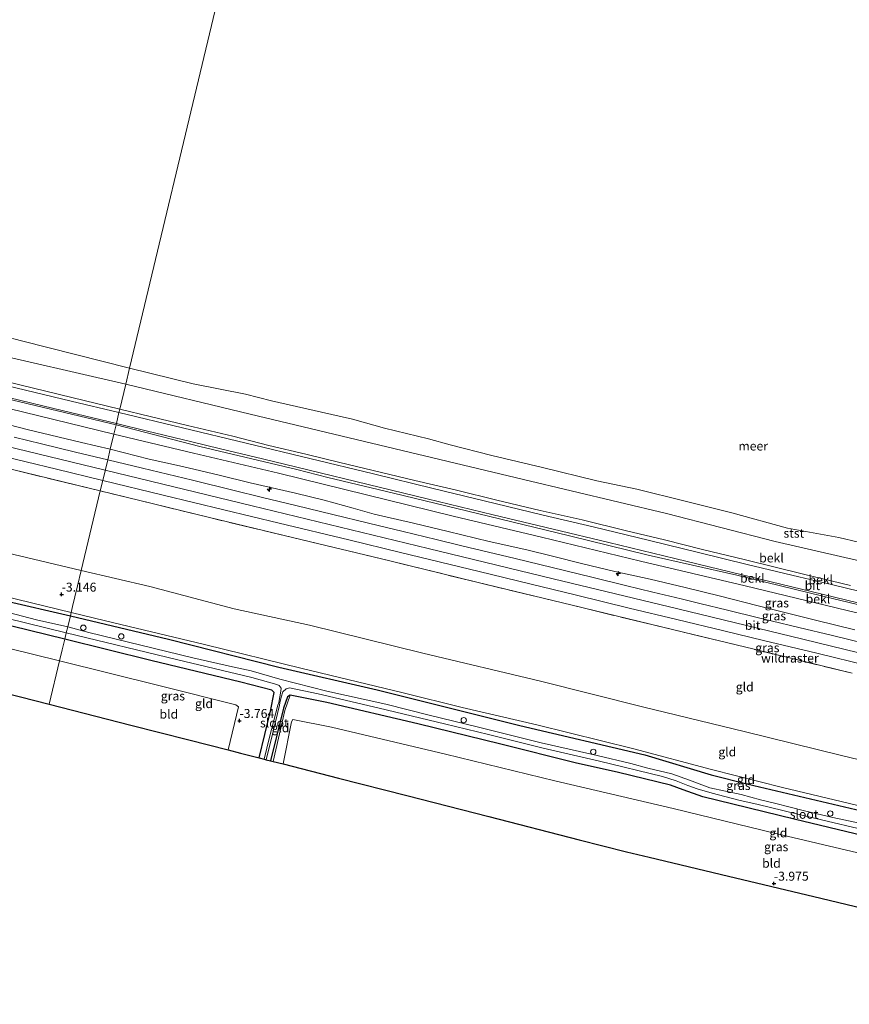
# Model space of a CAD drawing. Units: metres. Extents: x 171580 to 180010, y 510166 to 512501.
# Drawn here: x 178750 to 178981, y 510658 to 510932 of the extents above; entities that cross this region are included whole.
import ezdxf
from ezdxf.enums import TextEntityAlignment as Align

# ---------------------------------------------------------------- set-up
doc = ezdxf.new("R2010")
doc.units = ezdxf.units.M
doc.linetypes.add('IE-TERREINAFSCHEIDING', pattern=[10, 8, -2])
doc.layers.get('0').update_dxf_attribs({"lineweight": 25})
for name, color, linetype, lineweight in [('B-ME-AL-OVERIG-S-B1', 7, 'Continuous', 18), ('B-ME-GW-KRUINLIJN-L-B1', 93, 'Continuous', 18), ('B-ME-GW-TEENLIJN-L-B1', 93, 'Continuous', 18), ('B-ME-IE-GRASLAND-GV-B6', 93, 'Continuous', 18), ('B-ME-IE-GRONDWERKLIJN-GROND_INGERICHT-GV-B6', 253, 'Continuous', 18), ('B-ME-IE-HULPGEOMETRIE-L-B1', 53, 'Continuous', 18), ('B-ME-IE-TERREINAFSCHEIDING-RASTERHEKWERK-L-B1', 8, 'IE-TERREINAFSCHEIDING', 18), ('B-ME-OB-BEKLEDING-GV-B6', 253, 'Continuous', 18), ('B-ME-OB-WATERLIJN-L-B1', 133, 'OB-WATERLIJN', 18), ('B-ME-OG-WATER-GV-B6', 153, 'Continuous', 18), ('B-ME-VH-VERH_SOORT-BITUMEN-GV-B6', 8, 'IE-TERREINAFSCHEIDING-NATUURLIJK-HOUTWAL', 18)]:
    doc.layers.add(name, color=color, linetype=linetype, lineweight=lineweight)
for name, color, linetype in [('B-ME-GW-HOOGTEPUNT-S-B1', 10, 'Continuous'), ('B-ME-GW-INSTEEKWATERGANG-L-B1', 10, 'Continuous'), ('B-ME-KG-KADASTRAAL-OPNAMEDTMGRENS-L-B1', 10, 'Continuous')]:
    doc.layers.add(name, color=color, linetype=linetype)
doc.styles.add('NLCS-ISO', font='NLCS-ISO.TTF')
doc.linetypes.add('IE-TERREINAFSCHEIDING-NATUURLIJK-HOUTWAL', pattern='A,7,-1.5,[67,NLCS.SHX,S=0.75,R=45,X=0,Y=0],-1.5,7,-1.5,[70,NLCS.SHX,S=0.75,R=0,X=0,Y=0],-1.5', length=20)
doc.linetypes.add('OB-WATERLIJN', pattern='A,10,[32,NLCS.SHX,S=2,R=0,X=0,Y=0],-12', length=22)

# ---------------------------------------------------------------- blocks, each defined once
blk = doc.blocks.new('hecto')
for p, q in [((0, 0.625), (-0.625, 0)), ((0, -0.625), (0, 0.625)), ((-0.625, 0), (0.625, 0)), ((0.625, 0), (0, -0.625))]:
    blk.add_line(p, q)
blk = doc.blocks.new('hoogtepunt')
for p, q in [((-0.5, 0), (0.5, 0)), ((0, 0.5), (0, -0.5))]:
    blk.add_line(p, q)
blk = doc.blocks.new('dtb')
blk.add_circle((0, 0), 0.75)

msp = doc.modelspace()

# ---------------------------------------------------------------- linework, layer by layer
at = {"layer": 'B-ME-GW-INSTEEKWATERGANG-L-B1'}
for points in [[(178391.847, 510855.258, -4.295), (178420.128, 510848.19, -4.263), (178453.993, 510840.033, -4.191), (178489.246, 510831.599, -4.198), (178519.633, 510824.436, -4.191), (178559.539, 510814.511, -4.165), (178595.772, 510805.896, -4.113), (178631.084, 510797.932, -4.008), (178667.894, 510788.802, -3.943), (178705.301, 510779.69, -3.916), (178745.241, 510770.134, -3.975), (178763.677, 510765.834, -3.86)], [(178762.121, 510759.331, -3.851), (178727.159, 510767.857, -3.969), (178684.238, 510778.234, -3.903), (178644.643, 510787.837, -3.923), (178620.924, 510793.469, -3.962), (178584.97, 510802.125, -4.106), (178542.889, 510812.409, -4.185), (178498.618, 510823.27, -4.211), (178464.891, 510831.555, -4.211), (178423.38, 510841.702, -4.276), (178390.47, 510849.532, -4.293)], [(178763.677, 510765.834, -3.86), (178791.038, 510759.358, -3.823), (178821.854, 510751.515, -3.908), (178849.288, 510745.164, -3.921), (178889.074, 510735.228, -3.915), (178923.929, 510727.091, -3.915), (178942.465, 510721.52, -4.007), (178952.72, 510718.91, -4), (178985.923, 510711.105, -3.994), (179015.493, 510703.715, -4.079), (179046.392, 510696.231, -4.059), (179081.932, 510687.556, -4.119), (179113.013, 510679.921, -4.112), (179137.152, 510674.545, -3.922)], [(178816.397, 510726.223, -4.133), (178819.536, 510739.273, -4.004), (178820.579, 510744.435, -3.994), (178819.924, 510745.101, -4.004), (178811.252, 510747.315, -3.859), (178786.139, 510753.421, -3.806), (178762.121, 510759.331, -3.851)], [(179096.901, 510657.508, -4.106), (179099.463, 510667.864, -4.073), (179100.842, 510675.623, -4.221), (179099.878, 510676.469, -4.221), (179079.222, 510681.643, -4.089), (179054.32, 510687.727, -4.102), (179025.348, 510694.787, -4.069), (178994.591, 510702.184, -3.977), (178965.582, 510709.178, -3.931), (178940.11, 510715.368, -3.961), (178934.667, 510717.287, -3.951), (178931.096, 510718.661, -3.911), (178916.626, 510722.201, -3.928), (178904.493, 510724.872, -3.908), (178883.812, 510730.051, -3.895), (178860.569, 510735.72, -3.961), (178835.203, 510741.669, -3.888), (178825.04, 510743.745, -3.931), (178824.295, 510743.216, -3.925), (178823.162, 510740.102, -4.086), (178819.517, 510725.425, -4.089)]]:
    msp.add_polyline3d(points, dxfattribs=at)
at = {"layer": 'B-ME-GW-KRUINLIJN-L-B1'}
for points in [[(178773.393, 510806.444, 5.2716), (178733.004, 510816.24, 5.383), (178698.231, 510824.627, 5.2694), (178651.841, 510835.892, 5.3344), (178616.918, 510844.348, 5.4012), (178570.56, 510855.605, 5.3815), (178535.755, 510863.999, 5.3738), (178489.31, 510875.311, 5.3418), (178454.567, 510883.69, 5.2873), (178419.746, 510892.155, 5.3516), (178401.762, 510896.483, 5.3282)], [(178763.903, 510766.779, -3.536), (178726.076, 510775.937, -3.602), (178689.04, 510784.798, -3.575), (178655.329, 510792.745, -3.575), (178622.58, 510801.066, -3.523), (178593.253, 510807.705, -3.654), (178565.244, 510814.676, -3.641), (178538.792, 510820.951, -3.687), (178500.505, 510830.435, -3.647), (178465.405, 510838.833, -3.582), (178431.066, 510847.264, -3.621), (178392.301, 510857.143, -3.543)], [(178740.499, 510832.5168, 2.4547), (178749.5646, 510830.2631, 2.5303), (178764.0489, 510826.7153, 2.5411), (178777.4803, 510823.5251, 2.5119)], [(178777.4803, 510823.5251, 2.5119), (178785.9886, 510821.4125, 2.502), (178796.361, 510818.8894, 2.4921), (178808.9978, 510815.9666, 2.4921), (178819.0589, 510813.3918, 2.5119), (178829.3852, 510810.9751, 2.5119), (178838.8889, 510808.6405, 2.5416), (178850.1365, 510805.9056, 2.5119), (178859.7943, 510803.5538, 2.502), (178871.3835, 510800.8491, 2.4822), (178882.6311, 510798.1142, 2.4822), (178894.707, 510795.2268, 2.4822), (178906.4849, 510792.6135, 2.4624), (178918.8388, 510789.5688, 2.4624), (178929.4669, 510787.0106, 2.4624), (178939.9832, 510784.3043, 2.4624), (178952.0521, 510781.4502, 2.4426), (178968.2178, 510777.4568, 2.4327), (178981.3218, 510774.3394, 2.4228)], [(178741.8528, 510820.35, 4.9354), (178751.6336, 510817.8497, 5.0839), (178766.7743, 510814.2293, 5.0704), (178774.798, 510812.315, 4.9894)], [(178774.798, 510812.315, 4.9894), (178785.6711, 510809.5727, 5.0542), (178794.9822, 510807.5046, 5.0434), (178805.2108, 510805.0776, 5.0542), (178813.8344, 510802.9376, 5.065), (178826.5217, 510800.0892, 5.0758), (178834.468, 510798.0915, 5.065), (178842.5915, 510795.883, 5.0434), (178848.4638, 510794.2467, 5.0542), (178859.3967, 510791.6846, 5.0434), (178869.1004, 510789.3801, 5.0434), (178880.5121, 510786.5932, 5.0434), (178890.9879, 510784.2731, 5.0218), (178898.2229, 510782.5132, 4.9894), (178906.6827, 510780.3892, 4.9678), (178915.5592, 510778.237, 4.9354), (178925.3804, 510776.0652, 4.8706), (178935.2054, 510773.7069, 4.9138), (178945.0254, 510771.3483, 4.9138), (178955.1984, 510768.7683, 4.9138), (178971.5048, 510764.6654, 5.011), (178982.4766, 510761.9791, 4.9678)], [(179144.732, 510716.396, 5.3537), (179118.887, 510722.727, 5.4031), (179083.995, 510731.17, 5.3863), (179049.078, 510739.619, 5.3182), (179014.5, 510748.015, 5.3559), (178968.009, 510759.328, 5.4032), (178933.143, 510767.765, 5.3551), (178898.354, 510776.184, 5.3993), (178863.54, 510784.609, 5.3725), (178814.352, 510796.524, 5.3936), (178773.393, 510806.444, 5.2716)], [(179137.267, 510675.178, -3.648), (179100.536, 510684.077, -3.819), (179070.149, 510691.442, -3.72), (179057.253, 510694.776, -3.674), (179032.429, 510700.734, -3.661), (179015.152, 510704.983, -3.7), (178989.221, 510711.524, -3.556), (178962.347, 510717.96, -3.496), (178942.543, 510722.961, -3.503), (178920.875, 510728.776, -3.582), (178893.792, 510735.477, -3.523), (178872.97, 510740.284, -3.542), (178856.564, 510744.33, -3.615), (178828.318, 510751.141, -3.556), (178801.121, 510757.814, -3.516), (178773.53, 510764.418, -3.529), (178763.903, 510766.779, -3.536)], [(178825.04, 510743.745, -3.931), (178823.524, 510739.45, -3.806), (178820.229, 510725.243, -3.927)]]:
    msp.add_polyline3d(points, dxfattribs=at)
at = {"layer": 'B-ME-GW-TEENLIJN-L-B1'}
for points in [[(178779.1349, 510830.4397, -0.0331), (178737.9009, 510839.9757, 0.0301), (178721.2634, 510843.8892, 0.0301), (178697.8924, 510849.4736, 0.0301), (178678.9917, 510854.0219, 0.1481), (178657.9665, 510859.4922, -0.0879), (178623.5041, 510867.8705, 0.0006), (178592.8483, 510875.6421, -0.0584), (178575.7716, 510879.6042, -0.0584), (178538.1789, 510888.5782, 0.0006), (178502.0629, 510897.2632, 0.0006), (178468.9166, 510905.0149, 0.0006), (178450.4271, 510909.7136, 0.1039), (178425.7056, 510915.7513, 0.1039), (178407.4797, 510920.2523, 0.0872)], [(178776.425, 510819.113, 2.668), (178726.873, 510830.918, 2.611), (178694.875, 510838.79, 2.6115), (178666.578, 510845.668, 2.6175), (178643.563, 510851.175, 2.663), (178617.846, 510857.112, 2.676), (178586.091, 510864.872, 2.6825), (178556.605, 510872.196, 2.5835), (178531.282, 510878.201, 2.6775), (178502.013, 510885.527, 2.631), (178471.317, 510892.98, 2.6515), (178453.177, 510897.212, 2.571), (178426.972, 510903.59, 2.6175), (178404.716, 510908.765, 2.6038)], [(178766.697, 510778.455, -2.834), (178723.167, 510788.763, -2.881), (178671.687, 510801.187, -2.874), (178632.012, 510810.949, -2.822), (178588.506, 510821.358, -2.828), (178550.271, 510830.614, -2.855), (178510.521, 510840.286, -2.881), (178463.638, 510851.665, -2.861), (178422.553, 510861.387, -2.972), (178394.988, 510868.318, -2.904)], [(179149.2377, 510741.2749, -0.2318), (179135.1295, 510744.5779, -0.2318), (179102.1123, 510752.5987, -0.2318), (179067.5016, 510760.9729, -0.2318), (179034.2494, 510768.8299, -0.2318), (179023.6242, 510771.5401, -0.2318), (178988.8831, 510780.0038, -0.2318), (178984.1509, 510781.1127, -0.2318), (178960.3156, 510786.5582, -0.2318), (178929.9767, 510794.3737, -0.2318), (178890.1273, 510803.8839, -0.1988), (178813.8568, 510822.1157, -0.1421), (178779.1349, 510830.4397, -0.0331)], [(179147.046, 510729.174, 2.6703), (179125.357, 510734.67, 2.5949), (179101.967, 510740.4, 2.649), (179080.268, 510745.736, 2.653), (179055.421, 510751.591, 2.6877), (179038.163, 510755.809, 2.6645), (179015.94, 510761.213, 2.6129), (178995.276, 510766.118, 2.6939), (178973.559, 510771.378, 2.6221), (178949.613, 510777.157, 2.6613), (178924.852, 510782.803, 2.6609), (178902.948, 510788.186, 2.6334), (178880.328, 510793.629, 2.6828), (178853.869, 510800.103, 2.6012), (178835.505, 510804.445, 2.6579), (178826.814, 510806.69, 2.6756), (178799.825, 510813.098, 2.6943), (178776.425, 510819.113, 2.668)], [(178766.697, 510778.455, -2.834), (178785.822, 510773.99, -2.735), (178809.411, 510767.835, -2.794), (178830.383, 510763.209, -2.689), (178862.016, 510755.392, -2.834), (178894.847, 510747.619, -2.774), (178923.278, 510740.442, -2.82), (178952.024, 510733.46, -2.794), (178978.76, 510726.894, -2.86), (179003.122, 510721.045, -2.873), (179030.823, 510713.983, -2.926), (179057.472, 510707.276, -3.097), (179097.941, 510697.72, -2.965), (179123.033, 510691.754, -3.057), (179139.502, 510687.517, -3.033)]]:
    msp.add_polyline3d(points, dxfattribs=at)
at = {"layer": 'B-ME-IE-GRASLAND-GV-B6'}
for points in [[(178746.48, 510823.637, 3.5335), (178775.805, 510816.521, 3.637), (178774.798, 510812.315, 4.9894), (178766.7743, 510814.2293, 5.0704), (178751.6336, 510817.8497, 5.0839), (178741.8528, 510820.35, 4.9354)], [(178741.8528, 510820.35, 4.9354), (178751.6336, 510817.8497, 5.0839), (178766.7743, 510814.2293, 5.0704), (178774.798, 510812.315, 4.9894)], [(178774.798, 510812.315, 4.9894), (178774.0935, 510809.3705, 5.2359), (178765.1526, 510811.5246, 5.2156), (178755.6104, 510813.8302, 5.2264), (178747.9968, 510815.6964, 5.2156)], [(178982.4766, 510761.9791, 4.9678), (178971.5048, 510764.6654, 5.011), (178955.1984, 510768.7683, 4.9138), (178945.0254, 510771.3483, 4.9138), (178935.2054, 510773.7069, 4.9138), (178925.3804, 510776.0652, 4.8706), (178915.5592, 510778.237, 4.9354), (178906.6827, 510780.3892, 4.9678), (178898.2229, 510782.5132, 4.9894), (178890.9879, 510784.2731, 5.0218), (178880.5121, 510786.5932, 5.0434), (178869.1004, 510789.3801, 5.0434), (178859.3967, 510791.6846, 5.0434), (178848.4638, 510794.2467, 5.0542), (178842.5915, 510795.883, 5.0434), (178834.468, 510798.0915, 5.065), (178826.5217, 510800.0892, 5.0758), (178813.8344, 510802.9376, 5.065), (178805.2108, 510805.0776, 5.0542), (178794.9822, 510807.5046, 5.0434), (178785.6711, 510809.5727, 5.0542), (178774.798, 510812.315, 4.9894), (178775.805, 510816.521, 3.637), (178798.042, 510811.228, 3.4723), (178821.705, 510805.623, 3.4773), (178870.434, 510793.598, 3.5376), (178895.128, 510787.78, 3.5052), (178922.747, 510781.062, 3.4905), (178951.9, 510774.202, 3.4854), (178980.357, 510767.369, 3.4837), (179014.863, 510759.125, 3.4424)], [(178774.0935, 510809.3705, 5.2359), (178774.798, 510812.315, 4.9894), (178785.6711, 510809.5727, 5.0542), (178794.9822, 510807.5046, 5.0434), (178805.2108, 510805.0776, 5.0542), (178813.8344, 510802.9376, 5.065), (178826.5217, 510800.0892, 5.0758), (178834.468, 510798.0915, 5.065), (178842.5915, 510795.883, 5.0434), (178848.4638, 510794.2467, 5.0542), (178859.3967, 510791.6846, 5.0434), (178869.1004, 510789.3801, 5.0434), (178880.5121, 510786.5932, 5.0434), (178890.9879, 510784.2731, 5.0218), (178898.2229, 510782.5132, 4.9894), (178906.6827, 510780.3892, 4.9678), (178915.5592, 510778.237, 4.9354), (178925.3804, 510776.0652, 4.8706), (178935.2054, 510773.7069, 4.9138), (178945.0254, 510771.3483, 4.9138), (178955.1984, 510768.7683, 4.9138), (178971.5048, 510764.6654, 5.011), (178982.4766, 510761.9791, 4.9678)], [(178742.8056, 510810.8443, 5.2025), (178759.8196, 510806.7253, 5.2025), (178772.7037, 510803.5594, 5.2025), (178772.02, 510800.705, 5.1485)], [(178985.0227, 510758.23, 5.2143), (178976.2769, 510760.366, 5.2143), (178966.861, 510762.6302, 5.2143), (178959.2026, 510764.4873, 5.2143), (178955.6445, 510765.3357, 5.2143), (178947.0247, 510767.4415, 5.2143), (178939.3029, 510769.3215, 5.2143), (178934.0703, 510770.5758, 5.2251), (178926.2127, 510772.4751, 5.2251), (178918.5642, 510774.343, 5.2251), (178909.1701, 510776.6388, 5.2467), (178898.0588, 510779.3131, 5.2467), (178887.7377, 510781.7921, 5.2467), (178880.3039, 510783.5913, 5.2467), (178872.9303, 510785.3816, 5.2359), (178865.726, 510787.1376, 5.2467), (178856.4751, 510789.3768, 5.2467), (178846.8878, 510791.7265, 5.1819), (178836.8573, 510794.1525, 5.1819), (178826.6113, 510796.6042, 5.2251), (178816.8719, 510798.9686, 5.2035), (178809.3893, 510800.8237, 5.2035), (178797.7965, 510803.6649, 5.2359), (178783.7835, 510807.0397, 5.2359), (178774.0935, 510809.3705, 5.2359)], [(178772.02, 510800.705, 5.1485), (178747.564, 510806.623, 5.121)], [(178772.02, 510800.705, 5.1485), (178772.7037, 510803.5594, 5.2025), (178789.6132, 510799.4971, 5.2143), (178806.4802, 510795.4283, 5.2359), (178821.9065, 510791.6795, 5.2359), (178841.3518, 510787.0521, 5.2035), (178855.7687, 510783.5467, 5.2143), (178877.7298, 510778.2188, 5.1711), (178891.8424, 510774.7927, 5.2143), (178904.8357, 510771.6151, 5.2143), (178919.6113, 510768.0015, 5.2251), (178932.8693, 510764.8005, 5.2251), (178946.0005, 510761.7089, 5.2359), (178957.0176, 510758.9467, 5.2899), (178971.8814, 510755.3957, 5.2143), (178986.3205, 510751.8703, 5.1711)], [(178981.765, 510749.84, 5.0338), (178954.46, 510756.512, 5.0758), (178934.736, 510761.278, 5.0932), (178903.682, 510768.793, 4.9594), (178877.044, 510775.244, 5.0464), (178852.828, 510781.141, 5.04), (178825.613, 510787.737, 5.0276), (178802.136, 510793.326, 4.9976), (178772.02, 510800.705, 5.1485)], [(178724.228, 510770.462, -5.411), (178762.552, 510761.131, -5.411)], [(178762.552, 510761.131, -5.411), (178762.121, 510759.331, -3.851), (178727.159, 510767.857, -3.969)], [(178745.241, 510770.134, -3.975), (178763.677, 510765.834, -3.86)], [(178763.677, 510765.834, -3.86), (178762.937, 510762.74, -5.411), (178754.268, 510764.686, -5.411), (178744.637, 510767.205, -5.411)], [(178988.203, 510707.053, -5.411), (178976.366, 510709.601, -5.411), (178968.831, 510711.36, -5.411), (178960.102, 510713.56, -5.411), (178956.167, 510714.532, -5.411), (178950.782, 510716.006, -5.411), (178942.032, 510717.886, -5.411), (178936.432, 510720.058, -5.411), (178931.438, 510721.819, -5.411), (178924.762, 510723.323, -5.411), (178919.992, 510724.653, -5.411), (178910.675, 510726.882, -5.411), (178895.018, 510730.429, -5.411), (178877.496, 510734.79, -5.411), (178863.795, 510738.151, -5.411), (178851.695, 510741.192, -5.411), (178835.194, 510744.828, -5.411), (178822.092, 510748.211, -5.411), (178814.153, 510750.551, -5.411), (178808.901, 510751.669, -5.411), (178797.805, 510754.151, -5.411), (178768.865, 510761.231, -5.411), (178762.937, 510762.74, -5.411), (178763.677, 510765.834, -3.86), (178791.038, 510759.358, -3.823), (178821.854, 510751.515, -3.908), (178849.288, 510745.164, -3.921), (178889.074, 510735.228, -3.915), (178923.929, 510727.091, -3.915), (178942.465, 510721.52, -4.007), (178952.72, 510718.91, -4), (178985.923, 510711.105, -3.994)], [(178821.829, 510741.64, -5.411), (178821.579, 510740.98, -5.243), (178819.196, 510731.975, -5.243), (178817.771, 510725.871, -5.243), (178816.397, 510726.223, -4.133), (178819.536, 510739.273, -4.004), (178820.579, 510744.435, -3.994), (178819.924, 510745.101, -4.004), (178811.252, 510747.315, -3.859), (178786.139, 510753.421, -3.806), (178762.121, 510759.331, -3.851), (178762.552, 510761.131, -5.411), (178793.318, 510753.685, -5.411), (178814.295, 510748.615, -5.411), (178821.315, 510746.733, -5.411), (178821.908, 510746.378, -5.411), (178822.455, 510745.71, -5.411), (178822.437, 510744.822, -5.411), (178821.829, 510741.64, -5.411)], [(178994.591, 510702.184, -3.977), (178965.582, 510709.178, -3.931), (178940.11, 510715.368, -3.961), (178934.667, 510717.287, -3.951), (178931.096, 510718.661, -3.911), (178916.626, 510722.201, -3.928), (178904.493, 510724.872, -3.908), (178883.812, 510730.051, -3.895), (178860.569, 510735.72, -3.961), (178835.203, 510741.669, -3.888), (178825.04, 510743.745, -3.931), (178824.295, 510743.216, -3.925), (178823.162, 510740.102, -4.086), (178819.517, 510725.425, -4.089), (178818.345, 510725.724, -5.243), (178820.211, 510733.548, -5.243), (178821.992, 510740.943, -5.243), (178822.162, 510741.562, -5.411), (178822.527, 510743.147, -5.411), (178822.937, 510744.673, -5.411), (178823.894, 510745.531, -5.411), (178824.81, 510745.749, -5.411), (178832.854, 510744.088, -5.411), (178849.859, 510740.064, -5.411), (178868.031, 510735.713, -5.411), (178880.309, 510732.739, -5.411), (178895.536, 510728.968, -5.411), (178911.333, 510725.323, -5.411), (178928.878, 510721.065, -5.411), (178932.638, 510719.809, -5.411), (178935.953, 510718.495, -5.411), (178938.547, 510717.565, -5.411), (178942.765, 510716.418, -5.411), (178950.189, 510714.415, -5.411), (178955.531, 510713.221, -5.411), (178969.655, 510709.816, -5.411), (178988.608, 510705.337, -5.411)]]:
    msp.add_polyline3d(points, dxfattribs=at)
at = {"layer": 'B-ME-IE-GRONDWERKLIJN-GROND_INGERICHT-GV-B6'}
for points in [[(178772.02, 510800.705, 5.1485), (178766.697, 510778.455, -2.834), (178723.167, 510788.763, -2.881), (178671.687, 510801.187, -2.874), (178632.012, 510810.949, -2.822), (178588.506, 510821.358, -2.828), (178550.271, 510830.614, -2.855), (178510.521, 510840.286, -2.881), (178463.638, 510851.665, -2.861), (178422.553, 510861.387, -2.972), (178394.988, 510868.318, -2.904), (178400.361, 510890.658, 5.0365), (178431.82, 510883.132, 5.0775), (178466.744, 510874.676, 5.0315), (178494.048, 510868.01, 5.07), (178525.267, 510860.474, 5.0535), (178556.738, 510852.878, 5.149), (178589.004, 510844.992, 5.107), (178622.772, 510836.846, 5.079), (178654.141, 510829.241, 5.153), (178685.164, 510821.719, 5.171), (178716.202, 510814.259, 5.086), (178747.564, 510806.623, 5.121), (178772.02, 510800.705, 5.1485)], [(178762.121, 510759.331, -3.851), (178761.422, 510756.409, -3.766), (178760.688, 510753.341, -3.791), (178732.271, 510760.225, -3.877), (178698.837, 510768.386, -3.85), (178661.815, 510777.082, -3.903), (178633.869, 510784.092, -3.87), (178595.101, 510793.367, -4.021), (178560.064, 510801.804, -4.08), (178521.512, 510811.082, -4.106), (178481.121, 510821.231, -4.008), (178432.938, 510833.028, -4.132), (178389.069, 510843.708, -4.171), (178390.47, 510849.532, -4.293), (178423.38, 510841.702, -4.276), (178464.891, 510831.555, -4.211), (178498.618, 510823.27, -4.211), (178542.889, 510812.409, -4.185), (178584.97, 510802.125, -4.106), (178620.924, 510793.469, -3.962), (178644.643, 510787.837, -3.923), (178684.238, 510778.234, -3.903), (178727.159, 510767.857, -3.969), (178762.121, 510759.331, -3.851)], [(179003.122, 510721.045, -2.873), (178978.76, 510726.894, -2.86), (178952.024, 510733.46, -2.794), (178923.278, 510740.442, -2.82), (178894.847, 510747.619, -2.774), (178862.016, 510755.392, -2.834), (178830.383, 510763.209, -2.689), (178809.411, 510767.835, -2.794), (178785.822, 510773.99, -2.735), (178766.697, 510778.455, -2.834), (178772.02, 510800.705, 5.1485)], [(178772.02, 510800.705, 5.1485), (178802.136, 510793.326, 4.9976), (178825.613, 510787.737, 5.0276), (178852.828, 510781.141, 5.04), (178877.044, 510775.244, 5.0464), (178903.682, 510768.793, 4.9594), (178934.736, 510761.278, 5.0932), (178954.46, 510756.512, 5.0758), (178981.765, 510749.84, 5.0338)], [(178723.167, 510788.763, -2.881), (178766.697, 510778.455, -2.834)], [(178766.697, 510778.455, -2.834), (178765.684, 510774.223, -2.862), (178764.948, 510771.144, -3.081), (178764.303, 510768.449, -3.383), (178763.903, 510766.779, -3.536), (178726.076, 510775.937, -3.602)], [(178726.076, 510775.937, -3.602), (178763.903, 510766.779, -3.536)], [(178989.221, 510711.524, -3.556), (178962.347, 510717.96, -3.496), (178942.543, 510722.961, -3.503), (178920.875, 510728.776, -3.582), (178893.792, 510735.477, -3.523), (178872.97, 510740.284, -3.542), (178856.564, 510744.33, -3.615), (178828.318, 510751.141, -3.556), (178801.121, 510757.814, -3.516), (178773.53, 510764.418, -3.529), (178763.903, 510766.779, -3.536), (178764.303, 510768.449, -3.383), (178764.948, 510771.144, -3.081), (178765.684, 510774.223, -2.862), (178766.697, 510778.455, -2.834), (178785.822, 510773.99, -2.735), (178809.411, 510767.835, -2.794), (178830.383, 510763.209, -2.689), (178862.016, 510755.392, -2.834), (178894.847, 510747.619, -2.774), (178923.278, 510740.442, -2.82), (178952.024, 510733.46, -2.794), (178978.76, 510726.894, -2.86), (179003.122, 510721.045, -2.873)], [(178763.903, 510766.779, -3.536), (178763.677, 510765.834, -3.86), (178745.241, 510770.134, -3.975)], [(178985.923, 510711.105, -3.994), (178952.72, 510718.91, -4), (178942.465, 510721.52, -4.007), (178923.929, 510727.091, -3.915), (178889.074, 510735.228, -3.915), (178849.288, 510745.164, -3.921), (178821.854, 510751.515, -3.908), (178791.038, 510759.358, -3.823), (178763.677, 510765.834, -3.86), (178763.903, 510766.779, -3.536), (178773.53, 510764.418, -3.529), (178801.121, 510757.814, -3.516), (178828.318, 510751.141, -3.556), (178856.564, 510744.33, -3.615), (178872.97, 510740.284, -3.542), (178893.792, 510735.477, -3.523), (178920.875, 510728.776, -3.582), (178942.543, 510722.961, -3.503), (178962.347, 510717.96, -3.496), (178989.221, 510711.524, -3.556)], [(178732.271, 510760.225, -3.877), (178760.688, 510753.341, -3.791)], [(178816.397, 510726.223, -4.133), (178813.025, 510727.085, -3.995), (178811.121, 510727.572, -3.866), (178807.696, 510728.448, -3.925), (178810.54, 510740.452, -3.704), (178809.816, 510741.054, -3.69), (178788.77, 510746.291, -3.736), (178760.688, 510753.341, -3.791), (178761.422, 510756.409, -3.766), (178762.121, 510759.331, -3.851), (178786.139, 510753.421, -3.806), (178811.252, 510747.315, -3.859), (178819.924, 510745.101, -4.004), (178820.579, 510744.435, -3.994), (178819.536, 510739.273, -4.004), (178816.397, 510726.223, -4.133)], [(178760.688, 510753.341, -3.791), (178757.786, 510741.213, -3.99), (178741.303, 510745.429, -4.014)], [(178807.696, 510728.448, -3.925), (178796.745, 510731.249, -3.9), (178780.543, 510735.393, -3.969), (178757.786, 510741.213, -3.99), (178760.688, 510753.341, -3.791), (178788.77, 510746.291, -3.736), (178809.816, 510741.054, -3.69), (178810.54, 510740.452, -3.704), (178807.696, 510728.448, -3.925)], [(178820.229, 510725.243, -3.927), (178819.517, 510725.425, -4.089), (178823.162, 510740.102, -4.086), (178824.295, 510743.216, -3.925), (178825.04, 510743.745, -3.931), (178823.524, 510739.45, -3.806), (178820.229, 510725.243, -3.927)], [(178994.829, 510697.051, -3.967), (178960.498, 510705.12, -3.927), (178931.854, 510712.077, -3.914), (178898.805, 510719.846, -3.894), (178868.328, 510727.286, -3.914), (178836.572, 510734.807, -3.855), (178825.713, 510736.91, -3.934), (178825.415, 510736.331, -3.94), (178823.014, 510724.531, -4.031), (178820.229, 510725.243, -3.927), (178823.524, 510739.45, -3.806), (178825.04, 510743.745, -3.931), (178835.203, 510741.669, -3.888), (178860.569, 510735.72, -3.961), (178883.812, 510730.051, -3.895), (178904.493, 510724.872, -3.908), (178916.626, 510722.201, -3.928), (178931.096, 510718.661, -3.911), (178934.667, 510717.287, -3.951), (178940.11, 510715.368, -3.961), (178965.582, 510709.178, -3.931), (178994.591, 510702.184, -3.977)], [(178991.618, 510682.646, -4.03), (178971.109, 510687.543, -4.073), (178947.232, 510693.244, -3.93), (178925.126, 510698.522, -3.948), (178918.788, 510700.035, -3.948), (178905.634, 510703.4, -3.998), (178880.416, 510709.849, -3.924), (178857.532, 510715.702, -3.983), (178838.461, 510720.58, -3.931), (178823.014, 510724.531, -4.031), (178825.415, 510736.331, -3.94), (178825.713, 510736.91, -3.934), (178836.572, 510734.807, -3.855), (178868.328, 510727.286, -3.914), (178898.805, 510719.846, -3.894), (178931.854, 510712.077, -3.914), (178960.498, 510705.12, -3.927), (178994.829, 510697.051, -3.967)]]:
    msp.add_polyline3d(points, dxfattribs=at)
at = {"layer": 'B-ME-IE-HULPGEOMETRIE-L-B1'}
msp.add_polyline3d([(178757.786, 510741.213, -3.99), (178760.688, 510753.341, -3.791), (178761.422, 510756.409, -3.766), (178762.121, 510759.331, -3.851), (178762.552, 510761.131, -5.411), (178762.937, 510762.74, -5.411), (178763.677, 510765.834, -3.86), (178763.903, 510766.779, -3.536), (178764.303, 510768.449, -3.383), (178764.948, 510771.144, -3.081), (178765.684, 510774.223, -2.862), (178766.697, 510778.455, -2.834), (178772.02, 510800.705, 5.1485), (178772.7037, 510803.5594, 5.2025), (178774.0935, 510809.3705, 5.2359), (178774.798, 510812.315, 4.9894), (178775.805, 510816.521, 3.637), (178776.425, 510819.113, 2.668), (178776.5185, 510819.5028, 2.6626), (178777.239, 510822.5172, 2.5437), (178777.4803, 510823.5251, 2.5119), (178779.1349, 510830.4397, -0.0331), (178780.199, 510834.888, -0.38), (178851.892, 511134.535, -0.38)], dxfattribs=at)
at = {"layer": 'B-ME-IE-TERREINAFSCHEIDING-RASTERHEKWERK-L-B1'}
for points in [[(178400.361, 510890.658, 5.0365), (178431.82, 510883.132, 5.0775), (178466.744, 510874.676, 5.0315), (178494.048, 510868.01, 5.07), (178525.267, 510860.474, 5.0535), (178556.738, 510852.878, 5.149), (178589.004, 510844.992, 5.107), (178622.772, 510836.846, 5.079), (178654.141, 510829.241, 5.153), (178685.164, 510821.719, 5.171), (178716.202, 510814.259, 5.086), (178747.564, 510806.623, 5.121), (178772.02, 510800.705, 5.1485)], [(179143.634, 510710.332, 5.187), (179126.422, 510714.864, 4.9834), (179102.892, 510720.573, 5.0796), (179075.57, 510727.082, 4.9576), (179052.071, 510732.811, 5.0926), (179024.633, 510739.562, 5.0416), (179001.022, 510745.155, 5.0788), (178981.765, 510749.84, 5.0338), (178954.46, 510756.512, 5.0758), (178934.736, 510761.278, 5.0932), (178903.682, 510768.793, 4.9594), (178877.044, 510775.244, 5.0464), (178852.828, 510781.141, 5.04), (178825.613, 510787.737, 5.0276), (178802.136, 510793.326, 4.9976), (178772.02, 510800.705, 5.1485)]]:
    msp.add_polyline3d(points, dxfattribs=at)
at = {"layer": 'B-ME-KG-KADASTRAAL-OPNAMEDTMGRENS-L-B1'}
for points in [[(178386.862, 510834.53, -4.21), (178394.198, 510832.737, -4.169), (178410.756, 510828.69, -4.225), (178428.116, 510824.448, -4.201), (178444.496, 510820.445, -4.158), (178463.502, 510815.801, -4.095), (178478.967, 510812.021, -4.003), (178480.693, 510811.6, -4.111), (178497.652, 510807.455, -4.183), (178513.595, 510803.559, -4.179), (178523.069, 510801.244, -3.99), (178530.14, 510799.436, -4.169), (178552.22, 510793.788, -4.204), (178568.866, 510789.531, -4.191), (178587.199, 510784.842, -4.189), (178602.075, 510781.038, -4.131), (178617.56, 510777.077, -4.156), (178635.705, 510772.436, -4.096), (178657.726, 510766.804, -4.031), (178674.063, 510762.626, -4.051), (178695.869, 510757.049, -4.027), (178718.513, 510751.257, -4.035), (178741.303, 510745.429, -4.014), (178757.786, 510741.213, -3.99)], [(178757.786, 510741.213, -3.99), (178780.543, 510735.393, -3.969), (178796.745, 510731.249, -3.9), (178807.696, 510728.448, -3.925), (178811.121, 510727.572, -3.866), (178813.025, 510727.085, -3.995), (178816.397, 510726.223, -4.133), (178817.771, 510725.871, -5.243), (178818.345, 510725.724, -5.243), (178819.517, 510725.425, -4.089), (178820.229, 510725.243, -3.927), (178823.014, 510724.531, -4.031), (178838.461, 510720.58, -3.931), (178857.532, 510715.702, -3.983), (178880.416, 510709.849, -3.924), (178905.634, 510703.4, -3.998), (178918.788, 510700.035, -3.948), (178925.126, 510698.522, -3.948), (178947.232, 510693.244, -3.93), (178971.109, 510687.543, -4.073), (178991.618, 510682.646, -4.03)]]:
    msp.add_polyline3d(points, dxfattribs=at)
at = {"layer": 'B-ME-OB-BEKLEDING-GV-B6'}
for points in [[(178730.237, 510847.74, -0.3997), (178750.09, 510842.569, -0.3997), (178780.199, 510834.888, -0.38), (178779.1349, 510830.4397, -0.0331)], [(178737.9009, 510839.9757, 0.0301), (178779.1349, 510830.4397, -0.0331)], [(178779.1349, 510830.4397, -0.0331), (178737.9009, 510839.9757, 0.0301)], [(178779.1349, 510830.4397, -0.0331), (178780.199, 510834.888, -0.38), (178797.922, 510830.508, -0.38), (178812.523, 510827.637, -0.38), (178819.807, 510825.847, -0.38), (178833.704, 510822.648, -0.38), (178842.377, 510820.668, -0.38), (178851.281, 510818.141, -0.38), (178863.628, 510815.214, -0.38), (178869.642, 510813.541, -0.38), (178881.27, 510810.603, -0.38), (178895.382, 510807.174, -0.38), (178910.556, 510803.497, -0.38), (178921.741, 510801.155, -0.38), (178935.206, 510797.832, -0.38), (178948.204, 510794.619, -0.38), (178963.768, 510790.313, -0.38), (178978.0758, 510787.7156, -0.38), (178989.0647, 510785.0948, -0.38)], [(178737.1222, 510829.0067, 2.6094), (178759.0558, 510823.7001, 2.6094), (178776.5185, 510819.5028, 2.6626), (178776.425, 510819.113, 2.668), (178726.873, 510830.918, 2.611)], [(178726.873, 510830.918, 2.611), (178776.425, 510819.113, 2.668), (178775.805, 510816.521, 3.637), (178746.48, 510823.637, 3.5335)], [(178779.1349, 510830.4397, -0.0331), (178777.4803, 510823.5251, 2.5119), (178764.0489, 510826.7153, 2.5411), (178749.5646, 510830.2631, 2.5303), (178740.499, 510832.5168, 2.4547)], [(178740.499, 510832.5168, 2.4547), (178749.5646, 510830.2631, 2.5303), (178764.0489, 510826.7153, 2.5411), (178777.4803, 510823.5251, 2.5119)], [(178777.4803, 510823.5251, 2.5119), (178777.239, 510822.5172, 2.5437), (178763.8776, 510825.7005, 2.5335), (178743.403, 510830.6504, 2.5119)], [(178981.3218, 510774.3394, 2.4228), (178968.2178, 510777.4568, 2.4327), (178952.0521, 510781.4502, 2.4426), (178939.9832, 510784.3043, 2.4624), (178929.4669, 510787.0106, 2.4624), (178918.8388, 510789.5688, 2.4624), (178906.4849, 510792.6135, 2.4624), (178894.707, 510795.2268, 2.4822), (178882.6311, 510798.1142, 2.4822), (178871.3835, 510800.8491, 2.4822), (178859.7943, 510803.5538, 2.502), (178850.1365, 510805.9056, 2.5119), (178838.8889, 510808.6405, 2.5416), (178829.3852, 510810.9751, 2.5119), (178819.0589, 510813.3918, 2.5119), (178808.9978, 510815.9666, 2.4921), (178796.361, 510818.8894, 2.4921), (178785.9886, 510821.4125, 2.502), (178777.4803, 510823.5251, 2.5119), (178779.1349, 510830.4397, -0.0331)], [(178779.1349, 510830.4397, -0.0331), (178813.8568, 510822.1157, -0.1421), (178890.1273, 510803.8839, -0.1988), (178929.9767, 510794.3737, -0.2318), (178960.3156, 510786.5582, -0.2318), (178984.1509, 510781.1127, -0.2318)], [(178984.1509, 510781.1127, -0.2318), (178960.3156, 510786.5582, -0.2318), (178929.9767, 510794.3737, -0.2318), (178890.1273, 510803.8839, -0.1988), (178813.8568, 510822.1157, -0.1421), (178779.1349, 510830.4397, -0.0331)], [(178987.4372, 510771.8293, 2.5713), (178976.356, 510774.475, 2.5956), (178966.8699, 510776.741, 2.5713), (178952.5258, 510780.1856, 2.5713), (178939.3082, 510783.3953, 2.5713), (178925.2214, 510786.8332, 2.5632), (178909.4988, 510790.65, 2.5308), (178895.5652, 510793.9496, 2.5389), (178882.1442, 510797.1965, 2.5308), (178864.9161, 510801.3948, 2.547), (178848.2442, 510805.4595, 2.5632), (178777.239, 510822.5172, 2.5437), (178777.4803, 510823.5251, 2.5119), (178785.9886, 510821.4125, 2.502), (178796.361, 510818.8894, 2.4921), (178808.9978, 510815.9666, 2.4921), (178819.0589, 510813.3918, 2.5119), (178829.3852, 510810.9751, 2.5119), (178838.8889, 510808.6405, 2.5416), (178850.1365, 510805.9056, 2.5119), (178859.7943, 510803.5538, 2.502), (178871.3835, 510800.8491, 2.4822), (178882.6311, 510798.1142, 2.4822), (178894.707, 510795.2268, 2.4822), (178906.4849, 510792.6135, 2.4624), (178918.8388, 510789.5688, 2.4624), (178929.4669, 510787.0106, 2.4624), (178939.9832, 510784.3043, 2.4624), (178952.0521, 510781.4502, 2.4426), (178968.2178, 510777.4568, 2.4327), (178981.3218, 510774.3394, 2.4228)], [(179014.863, 510759.125, 3.4424), (178980.357, 510767.369, 3.4837), (178951.9, 510774.202, 3.4854), (178922.747, 510781.062, 3.4905), (178895.128, 510787.78, 3.5052), (178870.434, 510793.598, 3.5376), (178821.705, 510805.623, 3.4773), (178798.042, 510811.228, 3.4723), (178775.805, 510816.521, 3.637), (178776.425, 510819.113, 2.668), (178799.825, 510813.098, 2.6943), (178826.814, 510806.69, 2.6756), (178835.505, 510804.445, 2.6579), (178853.869, 510800.103, 2.6012), (178880.328, 510793.629, 2.6828), (178902.948, 510788.186, 2.6334), (178924.852, 510782.803, 2.6609), (178949.613, 510777.157, 2.6613), (178973.559, 510771.378, 2.6221), (178995.276, 510766.118, 2.6939)], [(178995.276, 510766.118, 2.6939), (178973.559, 510771.378, 2.6221), (178949.613, 510777.157, 2.6613), (178924.852, 510782.803, 2.6609), (178902.948, 510788.186, 2.6334), (178880.328, 510793.629, 2.6828), (178853.869, 510800.103, 2.6012), (178835.505, 510804.445, 2.6579), (178826.814, 510806.69, 2.6756), (178799.825, 510813.098, 2.6943), (178776.425, 510819.113, 2.668), (178776.5185, 510819.5028, 2.6626), (178784.8249, 510817.4446, 2.6383), (178797.5967, 510814.3864, 2.6383), (178805.5681, 510812.4588, 2.6302), (178817.2696, 510809.61, 2.6302), (178829.9608, 510806.5849, 2.6302), (178846.7866, 510802.4922, 2.5978), (178863.1982, 510798.5055, 2.5816), (178881.6118, 510794.023, 2.5978), (178898.3734, 510789.9835, 2.5978), (178913.8539, 510786.2915, 2.5735), (178932.3511, 510781.8441, 2.614), (178948.0391, 510778.0275, 2.614), (178970.3597, 510772.6383, 2.5735), (178986.7921, 510768.6504, 2.5735)]]:
    msp.add_polyline3d(points, dxfattribs=at)
at = {"layer": 'B-ME-OB-WATERLIJN-L-B1'}
for points in [[(178780.199, 510834.888, -0.38), (178750.09, 510842.569, -0.3997), (178730.237, 510847.74, -0.3997), (178705.256, 510853.921, -0.3997), (178689.803, 510857.791, -0.3997), (178670.797, 510862.177, -0.3997), (178649.621, 510867.405, -0.3997), (178631.226, 510871.644, -0.3997), (178611.6, 510876.276, -0.3997), (178592.041, 510880.966, -0.3997), (178568.837, 510886.733, -0.3997), (178544.066, 510892.574, -0.3997), (178524.87, 510897.878, -0.3997), (178497.43, 510903.743, -0.3997), (178478.567, 510907.825, -0.3997), (178476.639, 510908.555, -0.3997), (178475.18, 510909.444, -0.3997), (178458.55, 510913.304, -0.3997), (178434.838, 510918.977, -0.3997), (178408.707, 510925.359, -0.3997)], [(178989.0647, 510785.0948, -0.38), (178978.0758, 510787.7156, -0.38), (178963.768, 510790.313, -0.38), (178948.204, 510794.619, -0.38), (178935.206, 510797.832, -0.38), (178921.741, 510801.155, -0.38), (178910.556, 510803.497, -0.38), (178895.382, 510807.174, -0.38), (178881.27, 510810.603, -0.38), (178869.642, 510813.541, -0.38), (178863.628, 510815.214, -0.38), (178851.281, 510818.141, -0.38), (178842.377, 510820.668, -0.38), (178833.704, 510822.648, -0.38), (178819.807, 510825.847, -0.38), (178812.523, 510827.637, -0.38), (178797.922, 510830.508, -0.38), (178780.199, 510834.888, -0.38)]]:
    msp.add_polyline3d(points, dxfattribs=at)
at = {"layer": 'B-ME-OG-WATER-GV-B6'}
for points in [[(178479.511, 511219.743, -0.3997), (178851.892, 511134.535, -0.38), (178780.199, 510834.888, -0.38), (178750.09, 510842.569, -0.3997), (178730.237, 510847.74, -0.3997), (178705.256, 510853.921, -0.3997), (178689.803, 510857.791, -0.3997), (178670.797, 510862.177, -0.3997), (178649.621, 510867.405, -0.3997), (178631.226, 510871.644, -0.3997), (178611.6, 510876.276, -0.3997), (178592.041, 510880.966, -0.3997), (178568.837, 510886.733, -0.3997), (178544.066, 510892.574, -0.3997), (178524.87, 510897.878, -0.3997), (178497.43, 510903.743, -0.3997), (178478.567, 510907.825, -0.3997), (178476.639, 510908.555, -0.3997), (178475.18, 510909.444, -0.3997), (178458.55, 510913.304, -0.3997), (178434.838, 510918.977, -0.3997), (178408.707, 510925.359, -0.3997), (178479.511, 511219.743, -0.3997)], [(178780.199, 510834.888, -0.38), (178851.892, 511134.535, -0.38)], [(178989.0647, 510785.0948, -0.38), (178978.0758, 510787.7156, -0.38), (178963.768, 510790.313, -0.38), (178948.204, 510794.619, -0.38), (178935.206, 510797.832, -0.38), (178921.741, 510801.155, -0.38), (178910.556, 510803.497, -0.38), (178895.382, 510807.174, -0.38), (178881.27, 510810.603, -0.38), (178869.642, 510813.541, -0.38), (178863.628, 510815.214, -0.38), (178851.281, 510818.141, -0.38), (178842.377, 510820.668, -0.38), (178833.704, 510822.648, -0.38), (178819.807, 510825.847, -0.38), (178812.523, 510827.637, -0.38), (178797.922, 510830.508, -0.38), (178780.199, 510834.888, -0.38)], [(178762.937, 510762.74, -5.411), (178762.552, 510761.131, -5.411), (178724.228, 510770.462, -5.411)], [(178744.637, 510767.205, -5.411), (178754.268, 510764.686, -5.411), (178762.937, 510762.74, -5.411)], [(178988.608, 510705.337, -5.411), (178969.655, 510709.816, -5.411), (178955.531, 510713.221, -5.411), (178950.189, 510714.415, -5.411), (178942.765, 510716.418, -5.411), (178938.547, 510717.565, -5.411), (178935.953, 510718.495, -5.411), (178932.638, 510719.809, -5.411), (178928.878, 510721.065, -5.411), (178911.333, 510725.323, -5.411), (178895.536, 510728.968, -5.411), (178880.309, 510732.739, -5.411), (178868.031, 510735.713, -5.411), (178849.859, 510740.064, -5.411), (178832.854, 510744.088, -5.411), (178824.81, 510745.749, -5.411), (178823.894, 510745.531, -5.411), (178822.937, 510744.673, -5.411), (178822.527, 510743.147, -5.411), (178822.162, 510741.562, -5.411), (178821.829, 510741.64, -5.411), (178822.437, 510744.822, -5.411), (178822.455, 510745.71, -5.411), (178821.908, 510746.378, -5.411), (178821.315, 510746.733, -5.411), (178814.295, 510748.615, -5.411), (178793.318, 510753.685, -5.411), (178762.552, 510761.131, -5.411), (178762.937, 510762.74, -5.411), (178768.865, 510761.231, -5.411), (178797.805, 510754.151, -5.411), (178808.901, 510751.669, -5.411), (178814.153, 510750.551, -5.411), (178822.092, 510748.211, -5.411), (178835.194, 510744.828, -5.411), (178851.695, 510741.192, -5.411), (178863.795, 510738.151, -5.411), (178877.496, 510734.79, -5.411), (178895.018, 510730.429, -5.411), (178910.675, 510726.882, -5.411), (178919.992, 510724.653, -5.411), (178924.762, 510723.323, -5.411), (178931.438, 510721.819, -5.411), (178936.432, 510720.058, -5.411), (178942.032, 510717.886, -5.411), (178950.782, 510716.006, -5.411), (178956.167, 510714.532, -5.411), (178960.102, 510713.56, -5.411), (178968.831, 510711.36, -5.411), (178976.366, 510709.601, -5.411), (178988.203, 510707.053, -5.411)], [(178822.162, 510741.562, -5.411), (178821.992, 510740.943, -5.243), (178820.211, 510733.548, -5.243), (178818.345, 510725.724, -5.243), (178817.771, 510725.871, -5.243), (178819.196, 510731.975, -5.243), (178821.579, 510740.98, -5.243), (178821.829, 510741.64, -5.411), (178822.162, 510741.562, -5.411)]]:
    msp.add_polyline3d(points, dxfattribs=at)
at = {"layer": 'B-ME-VH-VERH_SOORT-BITUMEN-GV-B6'}
for points in [[(178743.403, 510830.6504, 2.5119), (178763.8776, 510825.7005, 2.5335), (178777.239, 510822.5172, 2.5437), (178776.5185, 510819.5028, 2.6626), (178759.0558, 510823.7001, 2.6094), (178737.1222, 510829.0067, 2.6094)], [(178986.7921, 510768.6504, 2.5735), (178970.3597, 510772.6383, 2.5735), (178948.0391, 510778.0275, 2.614), (178932.3511, 510781.8441, 2.614), (178913.8539, 510786.2915, 2.5735), (178898.3734, 510789.9835, 2.5978), (178881.6118, 510794.023, 2.5978), (178863.1982, 510798.5055, 2.5816), (178846.7866, 510802.4922, 2.5978), (178829.9608, 510806.5849, 2.6302), (178817.2696, 510809.61, 2.6302), (178805.5681, 510812.4588, 2.6302), (178797.5967, 510814.3864, 2.6383), (178784.8249, 510817.4446, 2.6383), (178776.5185, 510819.5028, 2.6626), (178777.239, 510822.5172, 2.5437), (178848.2442, 510805.4595, 2.5632), (178864.9161, 510801.3948, 2.547), (178882.1442, 510797.1965, 2.5308), (178895.5652, 510793.9496, 2.5389), (178909.4988, 510790.65, 2.5308), (178925.2214, 510786.8332, 2.5632), (178939.3082, 510783.3953, 2.5713), (178952.5258, 510780.1856, 2.5713), (178966.8699, 510776.741, 2.5713), (178976.356, 510774.475, 2.5956), (178987.4372, 510771.8293, 2.5713)], [(178747.9968, 510815.6964, 5.2156), (178755.6104, 510813.8302, 5.2264), (178765.1526, 510811.5246, 5.2156), (178774.0935, 510809.3705, 5.2359), (178772.7037, 510803.5594, 5.2025)], [(178772.7037, 510803.5594, 5.2025), (178759.8196, 510806.7253, 5.2025), (178742.8056, 510810.8443, 5.2025)], [(178772.7037, 510803.5594, 5.2025), (178774.0935, 510809.3705, 5.2359), (178783.7835, 510807.0397, 5.2359), (178797.7965, 510803.6649, 5.2359), (178809.3893, 510800.8237, 5.2035), (178816.8719, 510798.9686, 5.2035), (178826.6113, 510796.6042, 5.2251), (178836.8573, 510794.1525, 5.1819), (178846.8878, 510791.7265, 5.1819), (178856.4751, 510789.3768, 5.2467), (178865.726, 510787.1376, 5.2467), (178872.9303, 510785.3816, 5.2359), (178880.3039, 510783.5913, 5.2467), (178887.7377, 510781.7921, 5.2467), (178898.0588, 510779.3131, 5.2467), (178909.1701, 510776.6388, 5.2467), (178918.5642, 510774.343, 5.2251), (178926.2127, 510772.4751, 5.2251), (178934.0703, 510770.5758, 5.2251), (178939.3029, 510769.3215, 5.2143), (178947.0247, 510767.4415, 5.2143), (178955.6445, 510765.3357, 5.2143), (178959.2026, 510764.4873, 5.2143), (178966.861, 510762.6302, 5.2143), (178976.2769, 510760.366, 5.2143), (178985.0227, 510758.23, 5.2143)], [(178986.3205, 510751.8703, 5.1711), (178971.8814, 510755.3957, 5.2143), (178957.0176, 510758.9467, 5.2899), (178946.0005, 510761.7089, 5.2359), (178932.8693, 510764.8005, 5.2251), (178919.6113, 510768.0015, 5.2251), (178904.8357, 510771.6151, 5.2143), (178891.8424, 510774.7927, 5.2143), (178877.7298, 510778.2188, 5.1711), (178855.7687, 510783.5467, 5.2143), (178841.3518, 510787.0521, 5.2035), (178821.9065, 510791.6795, 5.2359), (178806.4802, 510795.4283, 5.2359), (178789.6132, 510799.4971, 5.2143), (178772.7037, 510803.5594, 5.2025)]]:
    msp.add_polyline3d(points, dxfattribs=at)

# ---------------------------------------------------------------- block references
at = {"layer": 'B-ME-AL-OVERIG-S-B1', "rotation": 90}
for name, p in [('hecto', (178819.1929, 510801.1564, 5.1888)), ('hecto', (178916.5213, 510777.6107, 4.9504)), ('dtb', (178767.301, 510762.526, -5.08)), ('dtb', (178777.885, 510760.104, -5.001)), ('dtb', (178873.424, 510736.749, -4.971)), ('dtb', (178909.543, 510727.916, -5.119)), ('dtb', (178975.659, 510710.724, -5.014))]:
    msp.add_blockref(name, p, dxfattribs=at)
at = {"layer": 'B-ME-GW-HOOGTEPUNT-S-B1', "rotation": 90}
for p in [(178761.243, 510771.82, -3.146), (178761.243, 510771.82, -3.146), (178810.86, 510736.587, -3.764), (178810.86, 510736.587, -3.764), (178959.948, 510691.203, -3.975), (178959.948, 510691.203, -3.975)]:
    msp.add_blockref('hoogtepunt', p, dxfattribs=at)

# ---------------------------------------------------------------- texts
at = {"layer": 'B-ME-GW-HOOGTEPUNT-S-B1', "ltscale": 0.2, "style": 'NLCS-ISO'}
for s, p in [('-3.146', (178761.243, 510771.82, -3.146)), ('-3.146', (178761.243, 510771.82, -3.146)), ('-3.764', (178810.86, 510736.587, -3.764)), ('-3.764', (178810.86, 510736.587, -3.764)), ('-3.975', (178959.948, 510691.203, -3.975)), ('-3.975', (178959.948, 510691.203, -3.975))]:
    msp.add_text(s, height=2.5, dxfattribs=at).set_placement(p, align=Align.BOTTOM_LEFT)
at = {"layer": 'B-ME-IE-GRASLAND-GV-B6', "ltscale": 0.2, "style": 'NLCS-ISO'}
for p in [(178960.765, 510769.4482), (178959.954, 510765.8378), (178958.1189, 510756.9457), (178792.288, 510743.501), (178950.0445, 510718.5325), (178960.5855, 510701.4515)]:
    msp.add_text('gras', height=2.5, dxfattribs=at).set_placement(p, align=Align.MIDDLE_CENTER)
at = {"layer": 'B-ME-IE-GRONDWERKLIJN-GROND_INGERICHT-GV-B6', "ltscale": 0.2, "style": 'NLCS-ISO'}
for s, p in [('gld', (178951.8025, 510746.0078)), ('gld', (178800.9639, 510741.3734)), ('bld', (178791.1422, 510738.4321)), ('gld', (178822.2851, 510734.632)), ('gld', (178946.941, 510727.9013)), ('gld', (178952.1621, 510720.1727)), ('gld', (178961.1872, 510705.321)), ('bld', (178959.2577, 510696.8469))]:
    msp.add_text(s, height=2.5, dxfattribs=at).set_placement(p, align=Align.MIDDLE_CENTER)
at = {"layer": 'B-ME-IE-TERREINAFSCHEIDING-RASTERHEKWERK-L-B1', "ltscale": 0.2, "style": 'NLCS-ISO'}
msp.add_text('wildraster', height=2.5, dxfattribs=at).set_placement((178964.408, 510754.0597), align=Align.MIDDLE_CENTER)
at = {"layer": 'B-ME-OB-BEKLEDING-GV-B6', "ltscale": 0.2, "style": 'NLCS-ISO'}
for s, p in [('stst', (178965.507, 510788.8927)), ('bekl', (178959.2718, 510781.9972)), ('bekl', (178953.9259, 510776.3446)), ('bekl', (178973.0065, 510775.9226)), ('bekl', (178972.2354, 510770.5467))]:
    msp.add_text(s, height=2.5, dxfattribs=at).set_placement(p, align=Align.MIDDLE_CENTER)
at = {"layer": 'B-ME-OG-WATER-GV-B6', "ltscale": 0.2, "style": 'NLCS-ISO'}
for s, p in [('meer', (178954.1632, 510813.2072)), ('sloot', (178820.583, 510735.9783)), ('sloot', (178968.3566, 510710.5128))]:
    msp.add_text(s, height=2.5, dxfattribs=at).set_placement(p, align=Align.MIDDLE_CENTER)
at = {"layer": 'B-ME-VH-VERH_SOORT-BITUMEN-GV-B6', "ltscale": 0.2, "style": 'NLCS-ISO'}
for p in [(178970.6874, 510774.2744), (178953.9965, 510763.1937)]:
    msp.add_text('bit', height=2.5, dxfattribs=at).set_placement(p, align=Align.MIDDLE_CENTER)

doc.saveas('drawing.dxf')
